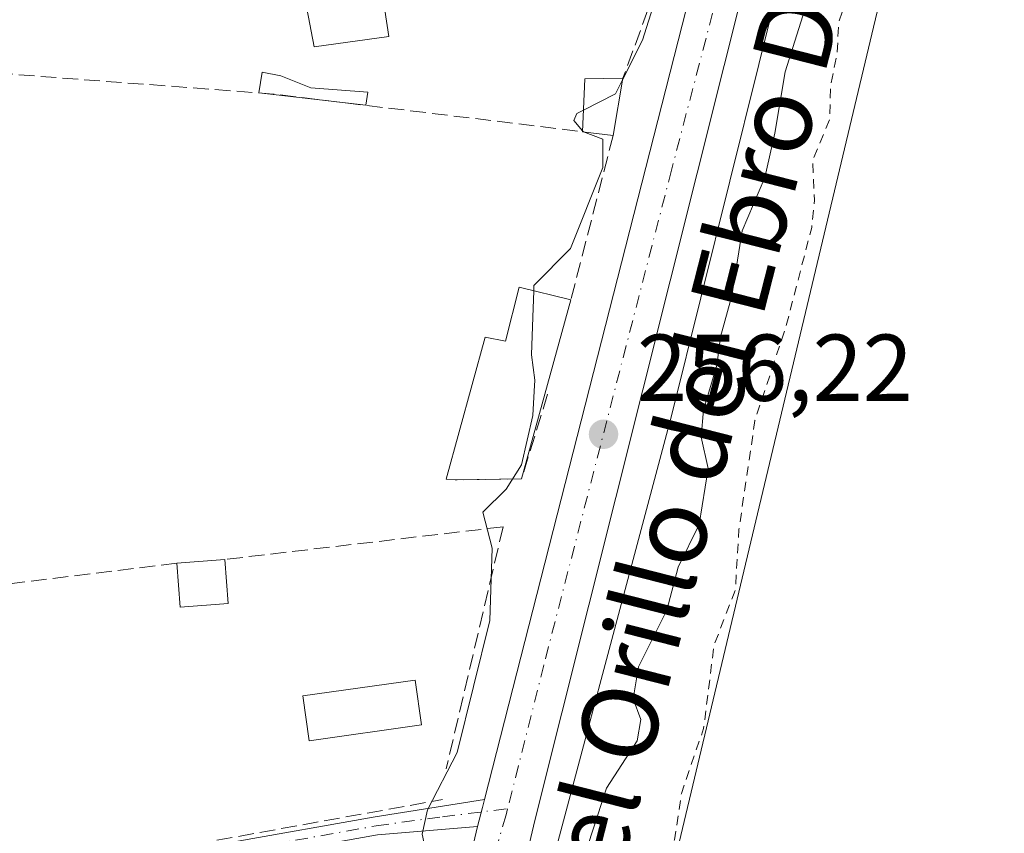
# Model space of a CAD drawing. Units: metres. Extents: x 615449 to 618934, y 4657655 to 4660037.
# Drawn here: x 615566 to 615670, y 4658299 to 4658385 of the extents above; entities that cross this region are included whole.
import ezdxf
from ezdxf.enums import TextEntityAlignment as Align

# ---------------------------------------------------------------- set-up
doc = ezdxf.new("R2010")
doc.units = ezdxf.units.M
doc.header["$MEASUREMENT"] = 0
for name, pattern in [('DGN Style 2', [1.6480167562047852, 0.988810053722871, -0.6592067024819142]), ('DGN Style 3', [2.307223458686699, 1.648016756204785, -0.6592067024819142]), ('DGN Style 4', [2.6384748266838614, 1.318413404963828, -0.6592067024819142, 0.001648016756204785, -0.6592067024819142])]:
    doc.linetypes.add(name, pattern=pattern)
for name, color, linetype, lineweight in [('Camino Cxs', 7, 'Continuous', 0), ('Camino eje', 30, 'DGN Style 4', 13), ('Carretera de calzada única Cxs', 7, 'Continuous', 13), ('Carretera de calzada única eje', 7, 'DGN Style 4', 0), ('Corriente natural Cxs', 4, 'Continuous', 13), ('Curva de nivel auxiliar', 30, 'DGN Style 2', 0), ('Curva de nivel normal', 30, 'Continuous', 0), ('Edificación Cxs', 1, 'Continuous', 13), ('Edificación ligera Cxs', 1, 'Continuous', 0), ('Espacio natural protegido', 121, 'Continuous', 13), ('Espacio natural protegido CxS', 121, 'Continuous', 0), ('Estanque Cxs', 5, 'Continuous', 0), ('Huerta CxS', 92, 'Continuous', 0), ('Muro lineal', 1, 'DGN Style 3', 13), ('Obra de contención lineal', 1, 'DGN Style 3', 13), ('Punto de cota en terreno', 7, 'Continuous', 0), ('Rótulo de punto de cota en terreno', 7, 'Continuous', 0), ('Suelo desnudo CxS', 253, 'Continuous', 0), ('Texto cartográfico', 7, 'Continuous', 0)]:
    doc.layers.add(name, color=color, linetype=linetype, lineweight=lineweight)
doc.styles.add('Style-Arial', font='txt')

# ---------------------------------------------------------------- blocks, each defined once
blk = doc.blocks.new('*U17')
at = {"layer": 'Suelo desnudo CxS', "color": 253, "linetype": 'Continuous', "lineweight": 0}
blk.add_polyline3d([(615633.1201, 4658286.620100001, 251.2314999999944), (615657.2801000001, 4658388.050100001, 251.9533999999985), (615682.9501, 4658465.220100001, 250.2195999999967), (615688.7602000004, 4658494.670100001, 252.2198999999964), (615719.4200999998, 4658591.030099999, 250.7293000000063), (615746.5900999998, 4658692.340100001, 250.3243999999977)], dxfattribs=at)
blk = doc.blocks.new('*U19')
at = {"layer": 'Corriente natural Cxs', "color": 4, "linetype": 'Continuous', "lineweight": 13}
blk.add_polyline3d([(615633.1201, 4658286.620100001, 251.2314999999944), (615657.2801000001, 4658388.050100001, 251.9533999999985), (615682.9501, 4658465.220100001, 250.2195999999967), (615688.7602000004, 4658494.670100001, 252.2198999999964), (615719.4200999998, 4658591.030099999, 250.7293000000063), (615746.5900999998, 4658692.340100001, 250.3243999999977)], dxfattribs=at)
blk = doc.blocks.new('5PATER')
at = {"layer": 'Suelo desnudo CxS', "linetype": 'Continuous', "lineweight": 0}
h = blk.add_hatch(color=51, dxfattribs=at)
edge = h.paths.add_edge_path()
edge.add_ellipse((0, 0), major_axis=(-0.1095731443231308, -0.1110710700762829), ratio=0.9994222409660322, start_angle=0, end_angle=360)

msp = doc.modelspace()

# ---------------------------------------------------------------- linework, layer by layer
at = {"layer": 'Camino Cxs', "color": 7, "linetype": 'Continuous', "lineweight": 0, "extrusion": (-0.3353723231142318, 0.1935199292560454, 0.9219953589198259), "elevation": 695250.2400922833, "flags": 128}
msp.add_lwpolyline([(-4342447.166418605, -1654854.844384197), (-4342446.32447853, -1654854.588186463), (-4342444.348780674, -1654853.982816012)], dxfattribs=at)
at = {"layer": 'Camino Cxs', "color": 7, "linetype": 'Continuous', "lineweight": 0}
msp.add_polyline3d([(615615.2653999999, 4658302.547700001, 256.164300000004), (615615.0491000004, 4658301.700300001, 256.2635000000009), (615614.5450999998, 4658299.710100001, 256.4979000000022), (615603.9700999996, 4658298.8101, 257.2860999999975), (615556.7801000001, 4658290.440099999, 256.3322999999946), (615541.2001, 4658383.140100001, 255.4397000000026), (615543.5528999995, 4658383.450300001, 256.0752999999968), (615558.3601000002, 4658292.690099999, 258.3071999999956), (615603.7200999996, 4658300.7301, 256.5908000000054)], close=True, dxfattribs=at)
msp.add_polyline3d([(615614.5450999998, 4658299.710100001, 256.4979000000022), (615603.9700999996, 4658298.8101, 257.2860999999975), (615556.7801000001, 4658290.440099999, 256.3322999999946), (615541.2001, 4658383.140100001, 255.4397000000026), (615543.5528999995, 4658383.450300001, 256.0752999999968), (615558.3601000002, 4658292.690099999, 258.3071999999956), (615603.7200999996, 4658300.7301, 256.5908000000054), (615615.2653000001, 4658302.547599999, 256.164300000004)], dxfattribs=at)
at = {"layer": 'Camino eje', "color": 30, "linetype": 'DGN Style 4', "lineweight": 13}
msp.add_polyline3d([(615542.3790999996, 4658383.295499999, 256.0204999999987), (615546.9729000004, 4658355.962099999, 254.5228999999963), (615551.7966999998, 4658326.394900001, 255.4036999999953), (615553.3503000002, 4658317.1513, 258.0041000000056), (615556.0164999999, 4658300.808499999, 258.6154999999999), (615557.5701000001, 4658291.565099999, 257.2347000000009), (615603.8450999996, 4658299.770099999, 256.9382000000041), (615610.8245000001, 4658300.731100001, 256.4511000000057), (615617.7165000001, 4658301.5777, 256.3803000000044)], dxfattribs=at)
at = {"layer": 'Carretera de calzada única Cxs', "color": 7, "linetype": 'Continuous', "lineweight": 13, "extrusion": (-0.3353723231142318, 0.1935199292560454, 0.9219953589198259), "elevation": 695250.2400922833, "flags": 128}
msp.add_lwpolyline([(-4342447.166418605, -1654854.844384197), (-4342446.32447853, -1654854.588186463), (-4342444.348780674, -1654853.982816012)], dxfattribs=at)
at = {"layer": 'Carretera de calzada única Cxs', "color": 7, "linetype": 'Continuous', "lineweight": 13}
for points in [[(615732.1250999998, 4658696.8101, 256.959400000007), (615725.6651, 4658658.800100001, 257.4581000000035), (615720.3051000005, 4658638.5001, 258.9182000000001), (615704.7052999996, 4658589.3333, 257.233699999997), (615700.1017000005, 4658575.601500001, 258.7421000000031), (615696.2050999999, 4658563.290100001, 258.489499999996), (615680.0351, 4658502.630100001, 257.9921999999933), (615673.0050999997, 4658482.5001, 258.3610999999946), (615665.7150999998, 4658458.5801, 259.712400000004), (615646.2851, 4658402.920100001, 256.599000000002), (615620.5824999996, 4658300.3299, 257.2299999999959), (615605.4451000001, 4658236.0601, 257.5690000000032), (615594.3551000003, 4658186.270099999, 261.3874999999971), (615580.2651000004, 4658138.8301, 256.9750000000058), (615575.1300999997, 4658124.2301, 258.5436000000045), (615569.0100999996, 4658104.380100001, 258.5639999999985), (615559.7801000001, 4658073.700099999, 257.3122000000003), (615556.3601000002, 4658063.0801, 257.2862000000023), (615551.5201000003, 4658050.840100001, 257.3424999999988), (615547.0800999999, 4658041.880100001, 258.2393000000012), (615536.7500999998, 4658027.7301, 256.9201999999932), (615535.2291000001, 4658025.9935, 258.4260999999969), (615532.4247000003, 4658024.7235, 260.665599999993), (615525.9347000001, 4658022.6195, 258.8747000000003)], [(615732.1250999998, 4658696.8101, 256.959400000007), (615725.6651, 4658658.800100001, 257.4581000000035), (615720.3051000005, 4658638.5001, 258.9182000000001), (615704.7052999996, 4658589.3333, 257.233699999997), (615700.1017000005, 4658575.601500001, 258.7421000000031), (615696.2050999999, 4658563.290100001, 258.489499999996), (615680.0351, 4658502.630100001, 257.9921999999933), (615673.0050999997, 4658482.5001, 258.3610999999946), (615665.7150999998, 4658458.5801, 259.712400000004), (615646.2851, 4658402.920100001, 256.599000000002), (615620.5824999996, 4658300.3299, 257.2299999999959), (615605.4451000001, 4658236.0601, 257.5690000000032)], [(615602.2150999998, 4658247.380100001, 256.4076999999961), (615614.5450999998, 4658299.710100001, 256.4979000000022), (615615.0491000004, 4658301.700300001, 256.2635000000009), (615615.2653999999, 4658302.547700001, 256.164300000004), (615641.2751000002, 4658404.4301, 256.4876999999979), (615660.7451, 4658460.200099999, 257.0647000000026), (615668.0351, 4658484.120100001, 257.6851000000024), (615675.0351, 4658504.1601, 257.2228999999934), (615691.2150999998, 4658564.8301, 257.8252000000066), (615694.4051000001, 4658573.890100001, 258.0378000000055), (615699.4200999998, 4658588.280099999, 257.5529999999999), (615700.2849000003, 4658590.7719, 257.2829999999958), (615701.1535999998, 4658593.2623, 257.1012999999948), (615717.2351000002, 4658639.380100001, 257.9897000000055), (615722.5450999998, 4658659.4801, 256.9934000000067), (615726.9001000002, 4658685.120100001, 257.4609000000055)], [(615615.2653000001, 4658302.547599999, 256.164300000004), (615641.2751000002, 4658404.4301, 256.4876999999979), (615660.7451, 4658460.200099999, 257.0647000000026), (615668.0351, 4658484.120100001, 257.6851000000024), (615675.0351, 4658504.1601, 257.2228999999934), (615691.2150999998, 4658564.8301, 257.8252000000066), (615694.4051000001, 4658573.890100001, 258.0378000000055), (615699.4200999998, 4658588.280099999, 257.5529999999999)], [(615537.4001000002, 4658037.780099999, 256.6855999999971), (615542.4301000005, 4658044.690099999, 256.6315999999933), (615551.2701000003, 4658064.9101, 256.5733999999939), (615554.5601000005, 4658075.130100001, 256.7991000000038), (615563.8901000004, 4658106.1601, 256.8429000000033), (615569.9600999998, 4658125.8201, 256.5650000000023), (615575.2950999998, 4658140.440099999, 256.5641000000033), (615589.2950999998, 4658187.5801, 257.4541000000027), (615590.5551000005, 4658193.2501, 257.3582000000025), (615590.9737, 4658195.1215, 257.0133999999962), (615600.3251, 4658237.100099999, 256.5243000000046), (615602.2150999998, 4658247.380100001, 256.4076999999961), (615614.5450999998, 4658299.710100001, 256.4979000000022)]]:
    msp.add_polyline3d(points, dxfattribs=at)
at = {"layer": 'Carretera de calzada única eje', "color": 7, "linetype": 'DGN Style 4', "lineweight": 0}
for points in [[(615701.3991, 4658586.9979, 257.0133999999962), (615693.4433000004, 4658563.558300001, 257.6230999999971), (615677.7392999995, 4658504.299699999, 256.8463000000047), (615677.4738999996, 4658503.417300001, 256.7118999999948), (615670.5784999998, 4658483.292099999, 257.7718000000023), (615666.7657000005, 4658471.388499999, 258.5345999999991), (615653.4014999997, 4658431.5999, 256.8111000000063), (615644.9130999995, 4658406.819499999, 256.5568000000058), (615635.0292999997, 4658369.0657, 256.5144), (615621.5405000001, 4658316.7555, 256.2608000000037), (615617.7165000001, 4658301.5777, 256.3803000000044)], [(615617.7165000001, 4658301.5777, 256.3803000000044), (615617.5559, 4658300.940300001, 256.4796999999962), (615616.7033000002, 4658297.9891, 256.9363000000012), (615605.0053000003, 4658248.096100001, 256.6696999999986), (615603.7408999996, 4658241.740300001, 256.4949999999953), (615602.7670999998, 4658236.6065, 256.4930000000023), (615598.1290999996, 4658215.6085, 257.1682000000001), (615593.4351000005, 4658194.136700001, 259.1680000000051), (615592.3450999996, 4658189.7849, 258.2225999999937), (615591.7238999996, 4658186.948100001, 258.1434000000008), (615590.0899, 4658180.484300001, 258.1116999999941), (615588.0274999999, 4658173.7159, 258.5482000000048), (615577.7525000004, 4658139.645099999, 256.5497000000032), (615577.0482999999, 4658137.5043, 256.5862000000052), (615575.2194999997, 4658132.333500001, 258.0577999999951), (615572.5450999998, 4658125.0251, 256.5237999999954), (615553.1001000004, 4658061.5701, 256.7171999999992), (615546.2701000003, 4658045.100099999, 257.6251000000047), (615536.1710999999, 4658030.951300001, 256.7979999999953)]]:
    msp.add_polyline3d(points, dxfattribs=at)
at = {"layer": 'Corriente natural Cxs', "color": 4, "linetype": 'Continuous', "lineweight": 13}
msp.add_polyline3d([(615548.1300999997, 4658007.2401, 253.3926000000065), (615552.2401000002, 4658010.8101, 253.0583999999944), (615553.3641999997, 4658011.442500001, 252.9768999999942), (615560.6300999997, 4658015.530099999, 252.361699999994), (615580.5301000001, 4658030.100099999, 251.7032999999938), (615584.3101000005, 4658033.7501, 251.4887000000017), (615586.7600999996, 4658038.190099999, 251.0761999999959), (615586.3800999997, 4658064.620100001, 250.8727999999974), (615587.4200999998, 4658080.9101, 250.8080000000046), (615586.7200999996, 4658100.9101, 251.4119999999967), (615589.8000999996, 4658119.050100001, 252.1714000000065), (615611.4700999996, 4658199.0601, 251.3107000000018), (615621.6201, 4658232.550100001, 250.5111999999936), (615633.1201, 4658286.620100001, 251.2314999999944), (615657.2801000001, 4658388.050100001, 251.9533999999985), (615682.9501, 4658465.220100001, 250.2195999999967), (615688.7602000004, 4658494.670100001, 252.2198999999964), (615719.4200999998, 4658591.030099999, 250.7293000000063), (615746.5900999998, 4658692.340100001, 250.3243999999977)], dxfattribs=at)
at = {"layer": 'Curva de nivel auxiliar', "color": 30, "linetype": 'DGN Style 2', "lineweight": 0, "elevation": 252.5, "flags": 128}
msp.add_lwpolyline([(615541.8700000001, 4657990.460100001), (615538.7199999997, 4657991.290100001), (615536.6500000004, 4657992.690099999), (615533.8700000001, 4657995.390100001), (615530.25, 4658000.360099999), (615527.2000000002, 4658005.7601), (615524.9800000006, 4658014.670100001), (615524.9100000003, 4658017.200099999), (615525.5700000003, 4658018.850099999), (615526.7599999999, 4658020.220100001), (615528.8799999999, 4658021.3201), (615530.3300000001, 4658021.1801), (615531.7999999998, 4658019.690099999), (615534.1299999999, 4658015.200099999), (615540.7400000002, 4658005.6801), (615542.4199999999, 4658004.5101), (615544.4299999997, 4658004.7501), (615546.4000000004, 4658005.880100001), (615548.9000000004, 4658008.1601), (615555.4800000006, 4658015.0601), (615561.2199999997, 4658021.720100001), (615566.3099999996, 4658024.720100001), (615571.7199999997, 4658029.9901), (615576.6299999999, 4658034.1601), (615578.6900000004, 4658036.7601), (615579.8099999996, 4658039.0601), (615580.2100000001, 4658041.460100001), (615579.7999999998, 4658045.840100001), (615580.04, 4658050.920100001), (615579.0599999996, 4658059.4001), (615579.4900000002, 4658070.4901), (615580.9500000002, 4658081.350099999), (615581.3899999997, 4658089.0001), (615584.5499999998, 4658097.620100001), (615584.4299999997, 4658107.970100001), (615585.9500000002, 4658114.140100001), (615587.4400000004, 4658122.7501), (615590.3700000001, 4658128.4801), (615591.0700000003, 4658133.280099999), (615591.7300000006, 4658135.610099999), (615592.9400000004, 4658137.8301), (615594.3651000002, 4658139.7302), (615599.0827000003, 4658157.148700001), (615598.3099999996, 4658159.3101), (615598.1600000003, 4658162.520099999), (615600.5999999996, 4658170.630100001), (615602.2400000002, 4658177.520099999), (615604.8600000005, 4658184.7501), (615605.4100000003, 4658192.110099999), (615607.25, 4658198.090100001), (615607.8399999999, 4658203.890100001), (615608.5599999996, 4658207.2501), (615609.9299999997, 4658211.050100001), (615612.2599999999, 4658214.300100001), (615612.8200000003, 4658215.710100001), (615612.4699999997, 4658223.9001), (615614.0599999996, 4658232.530099999), (615617.1799999997, 4658241.110099999), (615618.5099999999, 4658246.460100001), (615620.8499999996, 4658251.140100001), (615621.79, 4658258.130100001), (615623.29, 4658263.8201), (615625.1699999999, 4658268.620100001), (615628.2800000003, 4658274.0701), (615629.6600000003, 4658277.470100001), (615630.0700000003, 4658280.6601), (615629.7100000001, 4658288.0001), (615630.2300000006, 4658291.960100001), (615631.2599999999, 4658293.940099999), (615634.2000000002, 4658296.630100001), (615635.3600000005, 4658298.290100001), (615636.0700000003, 4658303.190099999), (615638.4199999999, 4658310.050100001), (615639.5199999996, 4658318.850099999), (615641.7800000003, 4658324.7301), (615642.1500000004, 4658331.090100001), (615643.8399999999, 4658342.600099999), (615647.1500000004, 4658352.620100001), (615649.8399999999, 4658362.9901), (615650.1299999999, 4658365.880100001), (615649.9500000002, 4658370.0801), (615651.7400000002, 4658374.390100001), (615651.8200000003, 4658377.8101), (615652.54, 4658381.5701), (615652.6799999997, 4658384.600099999), (615654.9699999997, 4658391.690099999), (615657.6900000004, 4658396.2601), (615656.9000000004, 4658398.4301), (615656.9100000003, 4658399.390100001), (615659.0700000003, 4658405.4101), (615659.9699999997, 4658411.5001), (615661.1200000001, 4658416.540100001), (615664.8300000001, 4658427.200099999), (615665.9299999997, 4658434.0801), (615666.8600000005, 4658436.350099999), (615668.2000000002, 4658438.360099999), (615673.8700000001, 4658442.1501), (615674.9800000006, 4658443.670100001), (615675.9299999997, 4658446.0601), (615676.2100000001, 4658449.1801), (615675.0700000003, 4658454.520099999), (615674.3600000005, 4658462.670100001), (615674.6399999997, 4658465.2401), (615675.8799999999, 4658468.290100001), (615677.5, 4658471.190099999), (615682.4100000003, 4658476.5801), (615685.0939999997, 4658481.253799999), (615687.7790000001, 4658494.863800001), (615687.7960999999, 4658494.9362), (615687.8071999997, 4658494.973400001), (615694.2538000002, 4658515.234300001), (615694.0999999996, 4658518.440099999), (615694.4100000003, 4658519.620100001), (615695.9600000001, 4658522.090100001), (615696.2800000003, 4658523.300100001), (615694.5599999996, 4658526.590100001), (615694.4699999997, 4658528.5701), (615696.8600000005, 4658536.050100001), (615698.1200000001, 4658541.9101), (615700.3600000005, 4658548.130100001), (615701.29, 4658554.850099999), (615701.8300000001, 4658555.880100001), (615703.0099999999, 4658556.9801), (615707.9000000004, 4658558.550100001), (615708.9000000004, 4658559.7401), (615709.7599999999, 4658562.0801), (615710.5199999996, 4658567.340100001), (615710.0499999998, 4658577.8101), (615711.04, 4658583.300100001), (615711.8099999996, 4658585.670100001), (615714.5499999998, 4658590.4801), (615715.29, 4658597.7301), (615716.6699999999, 4658602.940099999), (615721.3700000001, 4658613.4001), (615722.3799999999, 4658619.420100001), (615724.6600000003, 4658626.550100001), (615725.4800000006, 4658634.360099999), (615726.4900000002, 4658638.800100001), (615727.75, 4658641.4001), (615730.4199999999, 4658643.7601), (615731.0700000003, 4658644.890100001), (615730.8200000003, 4658648.590100001), (615731.4699999997, 4658655.290100001), (615732.1600000003, 4658657.470100001), (615733.7800000003, 4658659.970100001), (615734.1200000001, 4658661.0801), (615733.0800000001, 4658665.340100001), (615733.2400000002, 4658668.5101), (615733.9600000001, 4658671.120100001), (615736.5, 4658676.440099999), (615737.6699999999, 4658680.040100001), (615739.6500000004, 4658690.170100001), (615740.04, 4658694.450099999), (615741.3200000003, 4658699.2501), (615743.4199999999, 4658710.6501), (615744.7000000002, 4658713.640100001), (615747.3608999997, 4658716.937700001), (615747.5433, 4658724.706499999), (615745.7199999997, 4658722.6801), (615744.6699999999, 4658722.380100001), (615743.7999999998, 4658723.030099999), (615743.1200000001, 4658725.110099999), (615742.8799999999, 4658727.630100001), (615743.2100000001, 4658731.5701), (615743.9900000002, 4658735.520099999), (615745.1299999999, 4658738.630100001), (615746.5899999999, 4658740.1601), (615748.3499999996, 4658740.0801), (615748.8991, 4658739.8192), (615749.6728999997, 4658746.5449), (615747.6200000001, 4658747.540100001), (615746.6799999997, 4658748.420100001), (615745.79, 4658750.6801), (615745.3300000001, 4658753.960100001), (615745.3399999999, 4658758.1601), (615746.5099999999, 4658765.020099999), (615755.5, 4658852.5601), (615755.8700000001, 4658855.950099999), (615755.7800000003, 4658857.960100001), (615754.4100000003, 4658863.050100001), (615754.0700000003, 4658866.020099999), (615755.7199999997, 4658878.5601), (615754.8099999996, 4658894.700099999), (615755.7400000002, 4658906.670100001), (615755.3899999997, 4658915.210100001), (615756.1399999997, 4658924.020099999), (615755.7100000001, 4658933.9801), (615756.0199999996, 4658935.6601), (615757.2999999998, 4658938.800100001), (615756.4100000003, 4658942.620100001), (615756.5599999996, 4658945.3201), (615758.4924, 4658950.017700001), (615758.4806000004, 4658950.3883), (615758.4801000003, 4658950.423000001), (615758.5530000003, 4658963.3773), (615755.79, 4658973.130100001), (615754.9600000001, 4658978.8301), (615754.7100000001, 4658985.8201), (615752.54, 4659000.8301), (615752.3099999996, 4659006.800100001), (615750.7800000003, 4659021.2501), (615748.1500000004, 4659029.720100001), (615747.9299999997, 4659032.2401), (615748.3200000003, 4659038.110099999), (615746.1799999997, 4659044.6501), (615746.0899999999, 4659054.140100001), (615745.0099999999, 4659072.8301), (615744.1399999997, 4659082.190099999), (615743.2000000002, 4659088.2401), (615743.3499999996, 4659091.9901), (615742.79, 4659097.1601), (615743.4600000001, 4659100.8201), (615746.2000000002, 4659106.630100001), (615747.5899999999, 4659108.220100001), (615750.3499999996, 4659109.970100001), (615752.1799999997, 4659111.790100001), (615754.8600000005, 4659116.210100001), (615755.5, 4659117.950099999), (615755.6299999999, 4659119.380100001), (615754.6100000005, 4659122.8101), (615754.4600000001, 4659126.7301), (615753.9299999997, 4659128.030099999), (615753.2800000003, 4659128.7401), (615751.6399999997, 4659129.600099999), (615749.1200000001, 4659130.020099999), (615747.8700000001, 4659129.800100001), (615743.0300000003, 4659127.880100001), (615738.9500000002, 4659128.4901), (615738.3399999999, 4659129.050100001), (615738.0199999996, 4659130.030099999), (615737.5899999999, 4659136.1501), (615738.0199999996, 4659139.200099999), (615739.04, 4659141.140100001), (615740.7000000002, 4659142.5001), (615743.5, 4659143.840100001), (615744.2400000002, 4659143.8101), (615746.1399999997, 4659142.8201), (615749.3499999996, 4659143.100099999), (615750.8899999997, 4659142.6501), (615752.3600000005, 4659141.020099999), (615753.3899999997, 4659137.620100001), (615754.0199999996, 4659136.880100001), (615755.54, 4659137.7301), (615758.7599999999, 4659140.840100001), (615759.8200000003, 4659142.280099999), (615760.1699999999, 4659144.0001), (615760.2000000002, 4659147.8301), (615760.7000000002, 4659152.4301), (615759.3200000003, 4659157.530099999), (615759.4100000003, 4659160.4101), (615760.1699999999, 4659162.210100001), (615763.3799999999, 4659167.440099999), (615765.5599999996, 4659172.130100001), (615766.79, 4659173.450099999), (615771.2699999996, 4659176.590100001), (615771.8399999999, 4659178.120100001), (615771.9800000006, 4659181.380100001), (615771.3399999999, 4659185.130100001), (615771.1500000004, 4659190.620100001), (615770.1900000004, 4659193.360099999), (615768.6200000001, 4659194.7301), (615764.0999999996, 4659196.340100001), (615762.25, 4659197.4801), (615760.4500000002, 4659199.6601), (615760.1699999999, 4659200.5801), (615760.2599999999, 4659201.840100001), (615761.0499999998, 4659203.0701), (615762.0300000003, 4659203.5001), (615765.7999999998, 4659199.780099999), (615767.1799999997, 4659199.380100001), (615769.0099999999, 4659199.790100001), (615771.3399999999, 4659202.040100001), (615775.0700000003, 4659208.670100001), (615776.4699999997, 4659209.860099999), (615777.1600000003, 4659209.720100001), (615777.5700000003, 4659209.100099999), (615777.7100000001, 4659205.7501), (615778.1799999997, 4659203.340100001), (615778.8399999999, 4659201.200099999), (615779.8300000001, 4659200.300100001), (615781.9000000004, 4659200.690099999), (615789.0999999996, 4659204.520099999), (615791.4800000006, 4659205.300100001), (615793.1900000004, 4659204.940099999), (615794.75, 4659203.8301), (615796, 4659202.380100001), (615796.4500000002, 4659200.790100001), (615795.79, 4659199.040100001), (615793.6299999999, 4659197.120100001), (615792.25, 4659196.5801), (615789.2000000002, 4659196.550100001), (615787.0300000003, 4659195.890100001), (615781.8099999996, 4659192.780099999), (615780.4199999999, 4659191.440099999), (615779.79, 4659190.370100001), (615777.5599999996, 4659179.920100001), (615777.3700000001, 4659177.380100001), (615778.2100000001, 4659173.9901), (615779.29, 4659172.290100001), (615781.6799999997, 4659169.800100001), (615781.8399999999, 4659168.4801), (615780.6299999999, 4659167.050100001), (615777.5499999998, 4659165.720100001), (615775.8499999996, 4659163.3101), (615771.3799999999, 4659150.870100001), (615770.9699999997, 4659148.290100001), (615771.3700000001, 4659146.770099999), (615772.0499999998, 4659146.040100001), (615773.3899999997, 4659145.720100001), (615774.29, 4659146.0101), (615775.4800000006, 4659146.9901), (615780.1399999997, 4659156.450099999), (615781.9000000004, 4659162.470100001), (615783.4699999997, 4659164.270099999), (615785.0300000003, 4659164.9801), (615787.79, 4659164.9801), (615795.79, 4659163.1501), (615797.3099999996, 4659162.640100001), (615798.04, 4659161.9101), (615797.8499999996, 4659160.110099999), (615795.8499999996, 4659157.800100001), (615793.2599999999, 4659155.920100001), (615788.7100000001, 4659153.780099999), (615789.2300000006, 4659152.9801), (615792.3499999996, 4659150.420100001), (615795.0099999999, 4659146.860099999), (615796.1900000004, 4659145.850099999), (615797.4900000002, 4659145.890100001), (615798.5700000003, 4659146.8101), (615800.9100000003, 4659151.3201), (615803.5199999996, 4659155.2501), (615804.8200000003, 4659161.280099999), (615804.5800000001, 4659161.890100001), (615802.8200000003, 4659163.3201), (615801.7400000002, 4659164.700099999), (615800.1799999997, 4659168.370100001), (615799.9699999997, 4659170.9901), (615800.8600000005, 4659174.960100001), (615801.9400000004, 4659177.380100001), (615804.8899999997, 4659181.100099999), (615806.3300000001, 4659184.4101), (615807.5599999996, 4659185.190099999), (615811.1699999999, 4659185.5001), (615812.9400000004, 4659186.040100001), (615814.0899999999, 4659187.120100001), (615814.6100000005, 4659189.130100001), (615813, 4659197.220100001), (615811.8200000003, 4659199.6601), (615810.5499999998, 4659200.0001), (615809.5700000003, 4659199.690099999), (615806.4600000001, 4659197.440099999), (615804.3499999996, 4659196.340100001), (615803.4500000002, 4659196.220100001), (615802.6299999999, 4659196.940099999), (615802.5800000001, 4659197.800100001), (615803.6100000005, 4659200.7501), (615803.4500000002, 4659201.540100001), (615802.6399999997, 4659202.280099999), (615802.8300000001, 4659203.030099999), (615807.4100000003, 4659210.1801), (615813.0700000003, 4659217.280099999), (615814.0099999999, 4659219.0101), (615814.3700000001, 4659220.770099999), (615813.7699999996, 4659222.920100001), (615813.0800000001, 4659223.6801), (615811.79, 4659224.3101), (615809.9199999999, 4659224.0601), (615807.7199999997, 4659222.2501), (615806.8099999996, 4659221.920100001), (615804.9000000004, 4659222.1601), (615804.3600000005, 4659222.6501), (615804.3799999999, 4659223.4101), (615805.7599999999, 4659225.4901), (615807.7199999997, 4659226.630100001), (615807.9900000002, 4659229.0101), (615809.1299999999, 4659230.790100001), (615816.8300000001, 4659236.210100001), (615819.1799999997, 4659238.870100001), (615819.6100000005, 4659240.090100001), (615819.6299999999, 4659241.870100001), (615818.0499999998, 4659246.6501), (615817.9100000003, 4659249.020099999), (615818.4800000006, 4659250.7501), (615821.2999999998, 4659256.290100001), (615822.29, 4659256.9901), (615824.7999999998, 4659256.610099999), (615826.2000000002, 4659256.840100001), (615827.8399999999, 4659258.220100001), (615828.5, 4659259.700099999), (615828.7199999997, 4659262.5601), (615827.9299999997, 4659269.040100001), (615827.9699999997, 4659273.520099999), (615826.9299999997, 4659278.870100001), (615828.1100000005, 4659284.540100001), (615827.9199999999, 4659290.1501), (615829.9299999997, 4659298.2401), (615830.6399999997, 4659309.9901), (615831.5800000001, 4659314.110099999), (615831.5999999996, 4659318.1801), (615832.0099999999, 4659319.770099999), (615832.8899999997, 4659321.350099999), (615837.0899999999, 4659326.340100001), (615838.54, 4659328.5001), (615841.9600000001, 4659338.030099999), (615843.0099999999, 4659345.3101), (615841.6600000003, 4659352.040100001), (615841.6500000004, 4659354.700099999), (615842.1699999999, 4659361.6501), (615843.5700000003, 4659366.210100001), (615845.4199999999, 4659369.9301), (615848.0899999999, 4659378.0601), (615850.1699999999, 4659393.4301), (615851.54, 4659412.8301), (615853.1299999999, 4659420.5701), (615853.6900000004, 4659425.6501), (615854.9100000003, 4659430.850099999), (615855.7800000003, 4659437.960100001), (615857.4400000004, 4659443.4901), (615858.0099999999, 4659446.600099999), (615857.9699999997, 4659449.640100001), (615856.8899999997, 4659452.920100001), (615856.5199999996, 4659455.5001), (615856.8099999996, 4659462.520099999), (615856.4100000003, 4659468.670100001), (615856.4000000004, 4659475.2601), (615856.8700000001, 4659481.270099999), (615858.8600000005, 4659491.6601), (615855.0899999999, 4659502.550100001), (615854, 4659512.880100001), (615852.9500000002, 4659520.940099999), (615852.2400000002, 4659525.4901), (615851.8899999997, 4659528.640100001), (615851.8899999997, 4659532.5001), (615849.79, 4659539.1501), (615848.3799999999, 4659544.0601), (615845.9299999997, 4659550.710100001), (615842.7699999996, 4659557.020099999), (615841.0099999999, 4659560.170100001), (615839.8099999996, 4659562.1801), (615837.1600000003, 4659572.2501), (615835.7800000003, 4659574.9801), (615832.4000000004, 4659579.380100001), (615829, 4659588.3101), (615827.6600000003, 4659589.630100001), (615824.79, 4659590.610099999), (615824.8600000005, 4659591.710100001), (615826.5499999998, 4659595.450099999), (615827, 4659597.220100001), (615826.9299999997, 4659599.600099999), (615825.9500000002, 4659602.9001), (615824.3700000001, 4659605.520099999), (615820.3499999996, 4659608.4101), (615817.7699999996, 4659611.530099999), (615813.1200000001, 4659619.2401), (615811.4299999997, 4659625.6601), (615810.4900000002, 4659627.640100001), (615809.0099999999, 4659629.200099999), (615805.7100000001, 4659630.720100001), (615804.1500000004, 4659632.020099999), (615803.3700000001, 4659633.690099999), (615801.5499999998, 4659640.6501), (615800.5800000001, 4659641.880100001), (615798.6500000004, 4659643.3301), (615797.9100000003, 4659644.4101), (615797.8700000001, 4659646.350099999), (615798.8600000005, 4659648.030099999), (615800.25, 4659648.7301), (615804.75, 4659649.4001), (615806.3399999999, 4659650.4301), (615806.9199999999, 4659651.690099999), (615806.5800000001, 4659653.600099999), (615805.7300000006, 4659654.6801), (615804.4600000001, 4659654.940099999), (615803.7300000006, 4659654.470100001), (615801.5800000001, 4659651.9101), (615800.1299999999, 4659650.960100001), (615796.6100000005, 4659649.950099999), (615795.1399999997, 4659650.7501), (615794.1100000005, 4659653.5601), (615793.4600000001, 4659659.100099999), (615793.5599999996, 4659663.8301), (615794.29, 4659671.470100001), (615794.0199999996, 4659672.540100001), (615791.9100000003, 4659676.710100001), (615791.5750000002, 4659677.866000001), (615787.0226999996, 4659682.279100001), (615786.9100000003, 4659682.2401), (615786.2000000002, 4659681.270099999), (615785.8399999999, 4659676.640100001), (615785.1200000001, 4659675.860099999), (615784.29, 4659676.090100001), (615782.3899999997, 4659679.590100001), (615781.7400000002, 4659681.7401), (615779.9299999997, 4659684.280099999), (615779.9000000004, 4659685.8201), (615780.4483000003, 4659687.9143), (615754.0336999996, 4659709.708900001), (615753.9993000003, 4659709.738600001), (615749.0499999998, 4659714.215600001), (615745.7300000006, 4659715.9901), (615744.4100000003, 4659717.0601), (615742.5700000003, 4659719.2401), (615741.7599999999, 4659719.720100001), (615734.5300000003, 4659721.890100001), (615727.6399999997, 4659721.960100001), (615725.1299999999, 4659722.960100001), (615714.7699999996, 4659728.600099999), (615710.8300000001, 4659729.470100001), (615702.75, 4659730.460100001), (615700.3799999999, 4659731.200099999), (615698.1900000004, 4659732.300100001), (615696.2400000002, 4659734.170100001), (615694.5899999999, 4659736.360099999), (615693.4600000001, 4659738.780099999), (615692.2400000002, 4659743.800100001), (615689.3200000003, 4659747.390100001), (615685.0199999996, 4659754.540100001), (615683.4100000003, 4659756.450099999), (615680.5800000001, 4659758.0801), (615672.8799999999, 4659760.970100001), (615670.4699999997, 4659761.140100001), (615666.0899999999, 4659760.620100001), (615664.5800000001, 4659760.920100001), (615662.1900000004, 4659764.600099999), (615660.8099999996, 4659765.9001), (615647.5199999996, 4659773.880100001), (615644.9600000001, 4659776.170100001), (615639.4199999999, 4659782.2501), (615634.0499999998, 4659786.090100001), (615628.9600000001, 4659790.300100001), (615624.1200000001, 4659793.090100001), (615619.3499999996, 4659798.170100001), (615614.9299999997, 4659800.0701), (615612.8099999996, 4659801.530099999), (615610.9199999999, 4659803.3301), (615607.7000000002, 4659807.4301), (615603.1900000004, 4659811.050100001), (615597.6900000004, 4659816.120100001), (615595.5599999996, 4659818.610099999), (615592.9299999997, 4659823.4101), (615590.6500000004, 4659825.940099999), (615587.7999999998, 4659829.870100001), (615584.8499999996, 4659836.020099999), (615583.4500000002, 4659838.290100001), (615580.1699999999, 4659842.460100001), (615576.4699999997, 4659846.340100001), (615575.0300000003, 4659850.170100001), (615571.7599999999, 4659854.0601), (615568.8600000005, 4659856.610099999), (615568.1600000003, 4659859.890100001), (615567.4299999997, 4659861.5001), (615564.8200000003, 4659864.3201), (615559.6699999999, 4659868.600099999), (615557.6699999999, 4659871.020099999), (615554.4100000003, 4659878.3201), (615550.6500000004, 4659883.420100001), (615549.7999999998, 4659888.050100001), (615548.9400000004, 4659889.9801), (615547.4000000004, 4659891.800100001), (615543.7400000002, 4659894.3301), (615542.4100000003, 4659895.7401), (615532.2000000002, 4659911.290100001), (615530.3200000003, 4659915.3201), (615528.1600000003, 4659923.600099999), (615524.7599999999, 4659928.950099999), (615522.3600000005, 4659934.5001), (615521.1699999999, 4659935.9101), (615518.0199999996, 4659938.1601), (615516.1600000003, 4659940.0601), (615507, 4659955.9301), (615506.7300000006, 4659957.390100001), (615508.3466999996, 4659959.388), (615508.6936999997, 4659960.016200001), (615509.0218000002, 4659960.217300001)], dxfattribs=at)
at = {"layer": 'Curva de nivel normal', "color": 30, "linetype": 'Continuous', "lineweight": 0, "elevation": 255, "flags": 128}
for points in [[(615629.8683000002, 4658378.593599999), (615631.9800000006, 4658382.780099999), (615637.4000000004, 4658399.9801), (615638.8759000005, 4658405.467499999)], [(615625.2300000006, 4658294.770099999), (615628.1799999997, 4658303.770099999), (615631.4000000004, 4658308.7501), (615631.79, 4658311.020099999), (615630.9900000002, 4658313.200099999), (615631.54, 4658316.5701), (615634.5199999996, 4658322.550100001), (615635.75, 4658327.100099999), (615637.9400000004, 4658331.630100001), (615638.8899999997, 4658337.530099999), (615638.1799999997, 4658340.850099999), (615638.4100000003, 4658343.720100001), (615639.8200000003, 4658348.4301), (615640.1900000004, 4658351.4301), (615641.4199999999, 4658355.770099999), (615642.5, 4658362.640100001), (615644.9000000004, 4658368.270099999), (615645.9600000001, 4658372.9801), (615647.0300000003, 4658379.440099999), (615651.5700000003, 4658393.880100001)], [(615625.7345000004, 4658375.4091), (615629.1200000001, 4658377.110099999), (615629.8683000002, 4658378.593599999)], [(615625.6442999998, 4658373.224300001), (615624.7199999997, 4658374.3101), (615625.0199999996, 4658375.050100001), (615625.7345000004, 4658375.4091)], [(615625.7439000001, 4658373.107200001), (615625.6442999998, 4658373.224300001)], [(615620.4798999997, 4658356.308), (615620.5, 4658356.870100001), (615624.3499999996, 4658360.770099999), (615627.79, 4658369.350099999), (615627.7699999996, 4658372.340100001), (615625.75, 4658373.100099999), (615625.7439000001, 4658373.107200001)], [(615620.5356000002, 4658345.713500001), (615620.5999999996, 4658346.860099999), (615620.25, 4658349.540100001), (615620.3799999999, 4658353.5101), (615620.4798999997, 4658356.308)], [(615602.1387999998, 4658266.295299999), (615602.29, 4658269.1601), (615603.8300000001, 4658273.390100001), (615605.2100000001, 4658278.5601), (615606.5599999996, 4658282.4001), (615606.8099999996, 4658287.1501), (615607.8099999996, 4658290.780099999), (615609.5199999996, 4658295.030099999), (615608.7000000002, 4658298.890100001), (615609.2400000002, 4658301.460100001), (615612.3799999999, 4658307.5101), (615615.8300000001, 4658321.4801), (615616.0999999996, 4658329.130100001), (615615.0999999996, 4658332.9001), (615617.5800000001, 4658335.3301), (615619.2000000002, 4658337.9101), (615620.3899999997, 4658343.120100001), (615620.5356000002, 4658345.713500001)]]:
    msp.add_lwpolyline(points, dxfattribs=at)
at = {"layer": 'Edificación Cxs', "color": 1, "linetype": 'Continuous', "lineweight": 13, "elevation": 255.9048000000039, "flags": 128}
msp.add_lwpolyline([(615605.1797000002, 4658383.1928), (615597.2949999999, 4658382.081599999), (615595.5996000003, 4658390.956), (615593.6437999997, 4658402.3487), (615602.0900999998, 4658403.350099999)], close=True, dxfattribs=at)
at = {"layer": 'Edificación Cxs', "color": 1, "linetype": 'Continuous', "lineweight": 13}
msp.add_polyline3d([(615605.1797000002, 4658383.1928, 253.928700000004), (615597.2949999999, 4658382.081599999, 253.7382000000071), (615595.5996000003, 4658390.956, 255.0274999999965), (615593.6437999997, 4658402.3487, 255.1768000000011), (615602.0900999998, 4658403.350099999, 255.9048000000039), (615605.1797000002, 4658383.1928, 253.928700000004)], dxfattribs=at)
at = {"layer": 'Edificación ligera Cxs', "color": 1, "linetype": 'Continuous', "lineweight": 0, "flags": 128}
for points, elevation in [([(615602.9578999998, 4658377.2919), (615602.7262000004, 4658375.909), (615591.4226000002, 4658377.215299999), (615591.7791999998, 4658379.408600001), (615593.7636000002, 4658379.011700001), (615596.9386, 4658377.755000001)], 254.9336999999941), ([(615624.3901000004, 4658355.350099999), (615619.1901000004, 4658336.4301), (615612.1700999998, 4658336.3301), (615611.2297999999, 4658336.4011), (615615.3307999996, 4658351.416300001), (615617.5102000004, 4658350.9704), (615618.9200999998, 4658356.690099999)], 257.1521000000067)]:
    msp.add_lwpolyline(points, close=True, dxfattribs=dict(at, elevation=elevation))
at = {"layer": 'Edificación ligera Cxs', "color": 1, "linetype": 'Continuous', "lineweight": 0, "extrusion": (-0.2285046717015318, 0.1748098624679794, 0.9577197538917642), "elevation": 673901.0603788267, "flags": 128}
msp.add_lwpolyline([(-4073918.130299042, -2242428.04758842), (-4073922.69395818, -2242431.390622146), (-4073925.214091072, -2242428.105634442)], dxfattribs=at)
at = {"layer": 'Edificación ligera Cxs', "color": 1, "linetype": 'Continuous', "lineweight": 0, "extrusion": (0.01371730483099418, 0.08070569634155701, 0.9966435802864523), "elevation": 384657.2507970513, "flags": 128}
msp.add_lwpolyline([(173650.3360898378, -4679890.752817965), (173650.3360898377, -4679884.585207082)], dxfattribs=at)
at = {"layer": 'Edificación ligera Cxs', "color": 1, "linetype": 'Continuous', "lineweight": 0, "extrusion": (0.05556230166083612, -0.006420960849333509, 0.9984345756712963), "elevation": 4546.953261575411, "flags": 128}
msp.add_lwpolyline([(4698248.772606647, -76620.406154164), (4698248.772606647, -76609.01019059704)], dxfattribs=at)
at = {"layer": 'Edificación ligera Cxs', "color": 1, "linetype": 'Continuous', "lineweight": 0, "extrusion": (-0.01945012939288519, -0.1160879757833739, 0.9930484753249051), "elevation": -552502.4538400515, "flags": 128}
msp.add_lwpolyline([(-162624.8770635696, 4663447.249415044), (-162624.8770635697, 4663445.837423635)], dxfattribs=at)
at = {"layer": 'Edificación ligera Cxs', "color": 1, "linetype": 'Continuous', "lineweight": 0, "extrusion": (-0.1472155842717172, 0.018231032110644, 0.9889363989740279), "elevation": -5449.927454182849, "flags": 128}
msp.add_lwpolyline([(-4698718.669988463, 38059.54895053816), (-4698718.669988464, 38056.25786572671)], dxfattribs=at)
at = {"layer": 'Edificación ligera Cxs', "color": 1, "linetype": 'Continuous', "lineweight": 0, "extrusion": (-0.01814083857891886, -0.06600474344362502, 0.9976543909684329), "elevation": -318384.9435169263, "flags": 128}
msp.add_lwpolyline([(-640918.5390759369, 4644041.610238755), (-640918.5390759368, 4644021.942526034)], dxfattribs=at)
at = {"layer": 'Edificación ligera Cxs', "color": 1, "linetype": 'Continuous', "lineweight": 0, "extrusion": (-0.2001676647823594, -0.002851391214229138, 0.9797575085416395), "elevation": -136259.1675939566, "flags": 128}
msp.add_lwpolyline([(-4649095.251763535, 668155.7662170925), (-4649095.251763535, 668148.6004519374)], dxfattribs=at)
at = {"layer": 'Edificación ligera Cxs', "color": 1, "linetype": 'Continuous', "lineweight": 0, "extrusion": (0.02733410242514778, 0.002094361486260124, 0.9996241596192924), "elevation": 26837.66879297743, "flags": 128}
msp.add_lwpolyline([(4597684.889594151, -969294.059018236), (4597684.889594151, -969299.1658567891)], dxfattribs=at)
at = {"layer": 'Edificación ligera Cxs', "color": 1, "linetype": 'Continuous', "lineweight": 0, "extrusion": (0.190134384182878, 0.717863095558812, 0.6697174717641147), "elevation": 3461255.742074178, "flags": 128}
msp.add_lwpolyline([(597616.2276404981, -3121135.696997814), (597621.0481275289, -3121133.188164143), (597622.589242938, -3121139.776764534)], dxfattribs=at)
at = {"layer": 'Edificación ligera Cxs', "color": 1, "linetype": 'Continuous', "lineweight": 0, "extrusion": (-0.04323151157521107, 0.559607900815769, 0.8276291643915714), "elevation": 2580435.361427751, "flags": 128}
msp.add_lwpolyline([(-972560.8424568295, -3804529.699005145), (-972560.8424568295, -3804524.051687365)], dxfattribs=at)
at = {"layer": 'Edificación ligera Cxs', "color": 1, "linetype": 'Continuous', "lineweight": 0}
for points in [[(615591.4232999999, 4658377.2152, 254.9336999999941), (615591.7791999998, 4658379.408600001, 254.7725000000064), (615593.7636000002, 4658379.011700001, 254.6438999999955), (615596.9386, 4658377.755000001, 254.7258000000002), (615602.9578999998, 4658377.2919, 254.4624999999942)], [(615612.1700999998, 4658336.3301, 254.3712999999989), (615611.2297999999, 4658336.4011, 254.3457000000053), (615615.3307999996, 4658351.416300001, 255.1925999999949), (615617.5102000004, 4658350.9704, 256.3803999999946), (615618.9200999998, 4658356.690099999, 256.2771999999969), (615624.3901000004, 4658355.350099999, 257.1521000000066)]]:
    msp.add_polyline3d(points, dxfattribs=at)
for points in [[(615629.9001000002, 4658378.780099999, 256.1273999999976), (615628.8701, 4658372.720100001, 256.1273999999976), (615625.6401000004, 4658373.120100001, 256.1273999999976), (615625.8701, 4658378.690099999, 256.1273999999976)], [(615588.2100999998, 4658323.2601, 260.0335000000051), (615583.1201, 4658322.870100001, 260.0335000000051), (615582.7600999996, 4658327.530099999, 260.0335000000051), (615587.8501000004, 4658327.920100001, 260.0335000000051)]]:
    msp.add_3dface(points, dxfattribs=at)
at = {"layer": 'Espacio natural protegido', "color": 121, "linetype": 'Continuous', "lineweight": 13, "flags": 128}
msp.add_lwpolyline([(615619.5220000002, 4658284.965), (615635.0730000014, 4658343.250999998), (615647.3030000023, 4658392.588999998), (615661.9680000012, 4658446.687000004), (615684.0710000013, 4658516.314), (615689.1090000018, 4658536.509000001), (615706.377000001, 4658591.684), (615718.2500000006, 4658631.352000001), (615727.7860000008, 4658666.545), (615732.4490000019, 4658691.364000001)], dxfattribs=at)
at = {"layer": 'Espacio natural protegido CxS', "color": 121, "linetype": 'Continuous', "lineweight": 0, "flags": 128}
msp.add_lwpolyline([(615619.5219999996, 4658284.965), (615635.0730000008, 4658343.250999999), (615647.3029999996, 4658392.588999999), (615661.9680000006, 4658446.687000002), (615684.0710000007, 4658516.313999999), (615689.1090000012, 4658536.509000001), (615706.3770000006, 4658591.683999999), (615718.25, 4658631.352), (615727.7860000002, 4658666.545), (615732.4489999991, 4658691.364)], dxfattribs=at)
at = {"layer": 'Estanque Cxs', "color": 5, "linetype": 'Continuous', "lineweight": 0}
msp.add_polyline3d([(615608.6101000002, 4658310.440099999, 254.2810999999929), (615596.7401000002, 4658308.7601, 253.1741000000038), (615596.0701000001, 4658313.5001, 253.3463999999949), (615607.9401000004, 4658315.1801, 253.8295999999973), (615608.6101000002, 4658310.440099999, 254.2810999999929)], dxfattribs=at)
msp.add_3dface([(615608.6101000002, 4658310.440099999, 254.2810999999929), (615596.7401000002, 4658308.7601, 253.1741000000038), (615596.0701000001, 4658313.5001, 253.3463999999949), (615607.9401000004, 4658315.1801, 253.8295999999973)], dxfattribs=at)
at = {"layer": 'Huerta CxS', "color": 92, "linetype": 'Continuous', "lineweight": 0}
for points in [[(615746.5900999998, 4658692.340100001, 250.3243999999977), (615719.4200999998, 4658591.030099999, 250.7293000000063), (615688.7602000004, 4658494.670100001, 252.2198999999964), (615682.9501, 4658465.220100001, 250.2195999999967), (615657.2801000001, 4658388.050100001, 251.9533999999985), (615633.1201, 4658286.620100001, 251.2314999999944)], [(615633.1201, 4658286.620100001, 251.2314999999944), (615657.2801000001, 4658388.050100001, 251.9533999999985), (615682.9501, 4658465.220100001, 250.2195999999967), (615688.7602000004, 4658494.670100001, 252.2198999999964), (615719.4200999998, 4658591.030099999, 250.7293000000063), (615746.5900999998, 4658692.340100001, 250.3243999999977)]]:
    msp.add_polyline3d(points, dxfattribs=at)
at = {"layer": 'Muro lineal', "color": 1, "linetype": 'DGN Style 3', "lineweight": 13, "extrusion": (0.05608424701940993, 0.6076520737778736, 0.7922206223456416), "elevation": 2865399.50997684, "flags": 128}
msp.add_lwpolyline([(-184816.2246364142, -3719508.09226828), (-184854.6797736748, -3719508.883603052), (-184887.6071629458, -3719507.674560196)], dxfattribs=at)
at = {"layer": 'Muro lineal', "color": 1, "linetype": 'DGN Style 3', "lineweight": 13, "extrusion": (-0.04550175752313468, -0.005343126735535713, 0.998949969247206), "elevation": -52645.63260079376, "flags": 128}
msp.add_lwpolyline([(-4554746.080100205, 1153495.720214325), (-4554746.080100204, 1153466.107252047)], dxfattribs=at)
at = {"layer": 'Muro lineal', "color": 1, "linetype": 'DGN Style 3', "lineweight": 13, "extrusion": (0.03379354917516669, 0.004170759401592112, 0.9994201322767917), "elevation": 40486.48236882731, "flags": 128}
msp.add_lwpolyline([(4547847.085738444, -1180849.400559796), (4547847.085738444, -1180819.911531043)], dxfattribs=at)
at = {"layer": 'Muro lineal', "color": 1, "linetype": 'DGN Style 3', "lineweight": 13, "extrusion": (0.03210333058108301, 0.08650673655186528, 0.995733880460411), "elevation": 422992.7700100931, "flags": 128}
msp.add_lwpolyline([(1043638.969663742, -4561883.684565051), (1043623.413619516, -4561856.510425823), (1043577.786349271, -4561883.595696923)], dxfattribs=at)
at = {"layer": 'Obra de contención lineal', "color": 1, "linetype": 'DGN Style 3', "lineweight": 13, "extrusion": (-0.01566246808207624, -0.04296726356846317, 0.9989537033091254), "elevation": -209544.7174639566, "flags": 128}
msp.add_lwpolyline([(-1016987.140358731, 4582748.324265964), (-1016987.140358731, 4582719.854611874)], dxfattribs=at)
at = {"layer": 'Obra de contención lineal', "color": 1, "linetype": 'DGN Style 3', "lineweight": 13, "extrusion": (0.01424290049440645, 0.05522303161515744, 0.9983724538290998), "elevation": 266273.5152764183, "flags": 128}
msp.add_lwpolyline([(567275.7230037973, -4656901.549295045), (567275.7230037973, -4656883.581621013)], dxfattribs=at)
at = {"layer": 'Obra de contención lineal', "color": 1, "linetype": 'DGN Style 3', "lineweight": 13, "extrusion": (-0.2000463072165286, -0.01091379053354944, 0.9797256575925836), "elevation": -173741.834158428, "flags": 128}
msp.add_lwpolyline([(-4617892.079196371, 850916.2978804349), (-4617883.302278323, 850912.9980527421), (-4617883.584843497, 850905.8378609027)], dxfattribs=at)
at = {"layer": 'Obra de contención lineal', "color": 1, "linetype": 'DGN Style 3', "lineweight": 13, "extrusion": (0.005754573541325176, 0.02454325615521534, 0.9996822062338896), "elevation": 118129.5106273733, "flags": 128}
msp.add_lwpolyline([(464021.770224013, -4674373.220962353), (464021.7702240129, -4674346.928617385)], dxfattribs=at)
at = {"layer": 'Suelo desnudo CxS', "color": 253, "linetype": 'Continuous', "lineweight": 0}
msp.add_polyline3d([(615633.1201, 4658286.620100001, 251.2314999999944), (615657.2801000001, 4658388.050100001, 251.9533999999985), (615682.9501, 4658465.220100001, 250.2195999999967), (615688.7602000004, 4658494.670100001, 252.2198999999964), (615719.4200999998, 4658591.030099999, 250.7293000000063), (615746.5900999998, 4658692.340100001, 250.3243999999977)], dxfattribs=at)

# ---------------------------------------------------------------- block references
at = {"layer": 'Corriente natural Cxs', "color": 4, "linetype": 'Continuous', "lineweight": 13}
msp.add_blockref('*U19', (0, 0), dxfattribs=at)
at = {"layer": 'Punto de cota en terreno', "color": 7, "linetype": 'Continuous', "lineweight": 0, "xscale": 10, "yscale": 10, "zscale": 10}
msp.add_blockref('5PATER', (615627.8499999996, 4658341.15, 256.2200000000012), dxfattribs=at)
at = {"layer": 'Suelo desnudo CxS', "color": 253, "linetype": 'Continuous', "lineweight": 0}
msp.add_blockref('*U17', (0, 0), dxfattribs=at)

# ---------------------------------------------------------------- texts
at = {"layer": 'Rótulo de punto de cota en terreno', "color": 7, "linetype": 'Continuous', "lineweight": 0, "style": 'Style-Arial'}
msp.add_text('256,22', height=7.000000000000002, dxfattribs=at).set_placement((615631.3777999999, 4658344.677800001))
at = {"layer": 'Texto cartográfico', "color": 7, "linetype": 'Continuous', "lineweight": 0, "style": 'Style-Arial'}
msp.add_text('Camino del Orillo del Ebro Dique', height=8, rotation=75.68165052182606, dxfattribs=at).set_placement((615634.1841134861, 4658328.562871539), align=Align.MIDDLE_CENTER)

doc.saveas('drawing.dxf')
